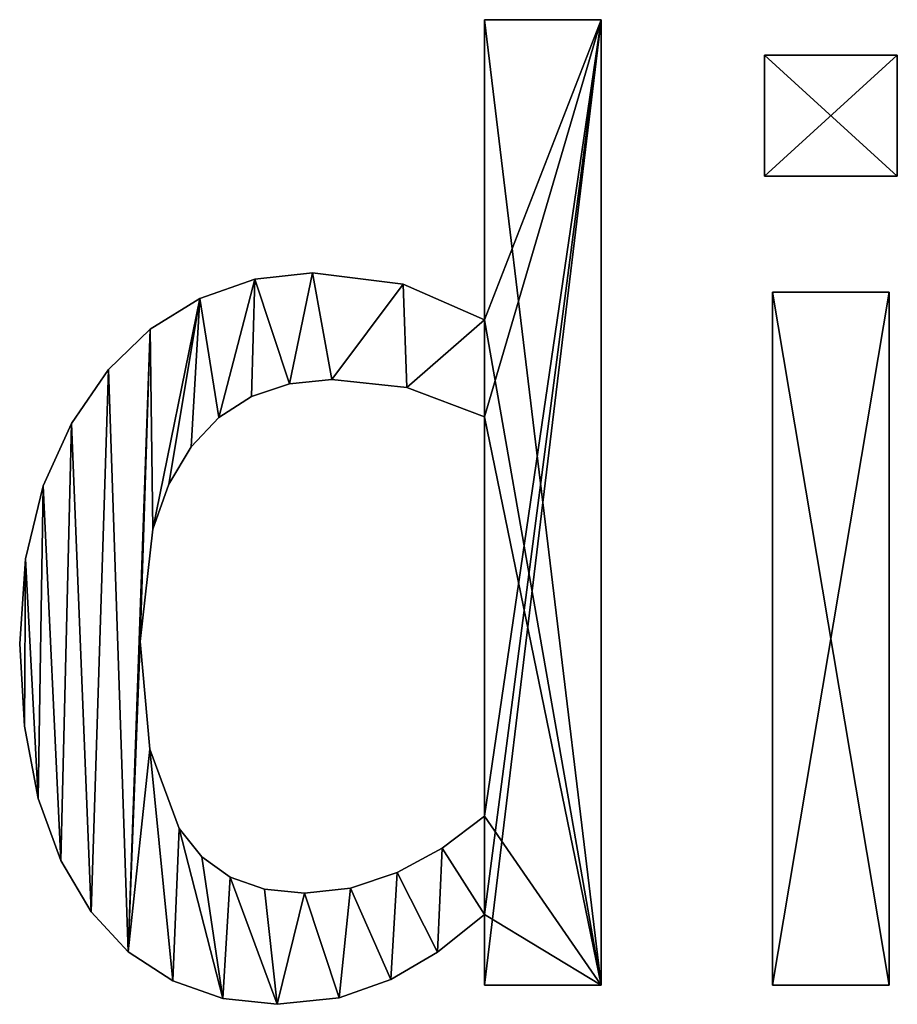
# Model space of a CAD drawing. Extents: x -296 to 8175, y 185 to 12569.
# Drawn here: x 5406 to 5724, y 12211 to 12569 of the extents above; entities that cross this region are included whole.
import ezdxf

# ---------------------------------------------------------------- set-up
doc = ezdxf.new("R2010")
doc.units = 0
doc.header["$LTSCALE"] = 25.4
doc.layers.get('0').update_dxf_attribs({"color": 13, "linetype": 'CONTINUOUS'})

# ---------------------------------------------------------------- blocks, each defined once
blk = doc.blocks.new('KATE_A-1_DARBA_G')
at = {"color": 0}
for p, q in [((2987.99, 242.48), (2987.99, 320.99)), ((2987.99, 320.99), (3018.48, 320.99)), ((2987.99, 320.99, 25), (3018.48, 320.99, 25)), ((2987.99, 242.48, 25), (2987.99, 320.99, 25)), ((2987.99, 242.48), (2987.99, 320.99)), ((2987.99, 242.48, 25), (2987.99, 320.99, 25)), ((2987.99, 320.99), (2987.99, 320.99, 25)), ((2987.99, 320.99), (3018.48, 320.99)), ((2987.99, 320.99), (2987.99, 320.99, 25)), ((2987.99, 320.99, 25), (3018.48, 320.99, 25)), ((3018.48, 320.99), (3018.48, 68.61)), ((3018.48, 320.99, 25), (3018.48, 68.61, 25)), ((3018.48, 320.99), (3018.48, 320.99, 25)), ((3018.48, 320.99), (3018.48, 68.61)), ((3018.48, 320.99), (3018.48, 320.99, 25)), ((3018.48, 320.99, 25), (3018.48, 68.61, 25)), ((3061.14, 280.11), (3061.14, 311.74)), ((3061.14, 311.74), (3095.85, 311.74)), ((3061.14, 311.74, 25), (3095.85, 311.74, 25)), ((3061.14, 280.11, 25), (3061.14, 311.74, 25)), ((3061.14, 280.11), (3061.14, 311.74)), ((3061.14, 280.11, 25), (3061.14, 311.74, 25)), ((3061.14, 311.74), (3061.14, 311.74, 25)), ((3061.14, 311.74), (3095.85, 311.74)), ((3061.14, 311.74), (3061.14, 311.74, 25)), ((3061.14, 311.74, 25), (3095.85, 311.74, 25)), ((3095.85, 311.74), (3095.85, 280.11)), ((3095.85, 311.74, 25), (3095.85, 280.11, 25)), ((3095.85, 311.74), (3095.85, 311.74, 25)), ((3095.85, 311.74), (3095.85, 280.11)), ((3095.85, 311.74), (3095.85, 311.74, 25)), ((3095.85, 311.74, 25), (3095.85, 280.11, 25)), ((3095.85, 280.11), (3061.14, 280.11)), ((3095.85, 280.11, 25), (3061.14, 280.11, 25)), ((3095.85, 280.11), (3061.14, 280.11)), ((3095.85, 280.11, 25), (3061.14, 280.11, 25)), ((3061.14, 280.11), (3061.14, 280.11, 25)), ((3061.14, 280.11), (3061.14, 280.11, 25)), ((3095.85, 280.11), (3095.85, 280.11, 25)), ((3095.85, 280.11), (3095.85, 280.11, 25)), ((2927.99, 253.13), (2927.99, 253.13, 25)), ((2927.99, 253.13), (2927.99, 253.13, 25)), ((2943.06, 254.81), (2943.06, 254.81, 25)), ((2943.06, 254.81), (2943.06, 254.81, 25)), ((2966.74, 251.81), (2966.74, 251.81, 25)), ((2966.74, 251.81), (2966.74, 251.81, 25)), ((3063.25, 68.61), (3063.25, 249.78)), ((3063.25, 249.78), (3093.74, 249.78)), ((3063.25, 249.78, 25), (3093.74, 249.78, 25)), ((3063.25, 68.61, 25), (3063.25, 249.78, 25)), ((3063.25, 68.61), (3063.25, 249.78)), ((3063.25, 68.61, 25), (3063.25, 249.78, 25)), ((3063.25, 249.78), (3063.25, 249.78, 25)), ((3063.25, 249.78), (3093.74, 249.78)), ((3063.25, 249.78), (3063.25, 249.78, 25)), ((3063.25, 249.78, 25), (3093.74, 249.78, 25)), ((3093.74, 249.78), (3093.74, 68.61)), ((3093.74, 249.78, 25), (3093.74, 68.61, 25)), ((3093.74, 249.78), (3093.74, 249.78, 25)), ((3093.74, 249.78), (3093.74, 68.61)), ((3093.74, 249.78), (3093.74, 249.78, 25)), ((3093.74, 249.78, 25), (3093.74, 68.61, 25)), ((2913.62, 248.08), (2913.62, 248.08, 25)), ((2913.62, 248.08), (2913.62, 248.08, 25)), ((2987.99, 242.48), (2987.99, 242.48, 25)), ((2987.99, 242.48), (2987.99, 242.48, 25)), ((2900.62, 240.07), (2900.62, 240.07, 25)), ((2900.62, 240.07), (2900.62, 240.07, 25)), ((2889.7, 229.51), (2889.7, 229.51, 25)), ((2889.7, 229.51), (2889.7, 229.51, 25)), ((2948.09, 226.91), (2948.09, 226.91, 25)), ((2948.09, 226.91), (2948.09, 226.91, 25)), ((2936.97, 225.81), (2936.97, 225.81, 25)), ((2936.97, 225.81), (2936.97, 225.81, 25)), ((2967.63, 224.8), (2967.63, 224.8, 25)), ((2967.63, 224.8), (2967.63, 224.8, 25)), ((2927.12, 222.51), (2927.12, 222.51, 25)), ((2927.12, 222.51), (2927.12, 222.51, 25)), ((2918.56, 217.01), (2918.56, 217.01, 25)), ((2918.56, 217.01), (2918.56, 217.01, 25)), ((2987.99, 112.73), (2987.99, 217.18)), ((2987.99, 112.73, 25), (2987.99, 217.18, 25)), ((2987.99, 112.73), (2987.99, 217.18)), ((2987.99, 112.73, 25), (2987.99, 217.18, 25)), ((2987.99, 217.18), (2987.99, 217.18, 25)), ((2987.99, 217.18), (2987.99, 217.18, 25)), ((2880, 215.42), (2880, 215.42, 25)), ((2880, 215.42), (2880, 215.42, 25)), ((2911.27, 209.31), (2911.27, 209.31, 25)), ((2911.27, 209.31), (2911.27, 209.31, 25)), ((2872.67, 199.1), (2872.67, 199.1, 25)), ((2872.67, 199.1), (2872.67, 199.1, 25)), ((2905.45, 199.54), (2905.45, 199.54, 25)), ((2905.45, 199.54), (2905.45, 199.54, 25)), ((2901.29, 187.8), (2901.29, 187.8, 25)), ((2901.29, 187.8), (2901.29, 187.8, 25)), ((2868.04, 180.06), (2868.04, 180.06, 25)), ((2868.04, 180.06), (2868.04, 180.06, 25)), ((2866.5, 157.82), (2866.5, 157.82, 25)), ((2866.5, 157.82), (2866.5, 157.82, 25)), ((2897.97, 158.47), (2897.97, 158.47, 25)), ((2897.97, 158.47), (2897.97, 158.47, 25)), ((2867.72, 136.27), (2867.72, 136.27, 25)), ((2867.72, 136.27), (2867.72, 136.27, 25)), ((2900.52, 130.26), (2900.52, 130.26, 25)), ((2900.52, 130.26), (2900.52, 130.26, 25)), ((2871.37, 117.35), (2871.37, 117.35, 25)), ((2871.37, 117.35), (2871.37, 117.35, 25)), ((2987.99, 112.73), (2987.99, 112.73, 25)), ((2987.99, 112.73), (2987.99, 112.73, 25)), ((2908.19, 109.56), (2908.19, 109.56, 25)), ((2908.19, 109.56), (2908.19, 109.56, 25)), ((2976.92, 104.43), (2976.92, 104.43, 25)), ((2976.92, 104.43), (2976.92, 104.43, 25)), ((2877.25, 101.15), (2877.25, 101.15, 25)), ((2877.25, 101.15), (2877.25, 101.15, 25)), ((2914.07, 102.15), (2914.07, 102.15, 25)), ((2914.07, 102.15), (2914.07, 102.15, 25)), ((2965.12, 98.05), (2965.12, 98.05, 25)), ((2965.12, 98.05), (2965.12, 98.05, 25)), ((2921.49, 96.85), (2921.49, 96.85, 25)), ((2921.49, 96.85), (2921.49, 96.85, 25)), ((2930.45, 93.67), (2930.45, 93.67, 25)), ((2930.45, 93.67), (2930.45, 93.67, 25)), ((2952.99, 93.97), (2952.99, 93.97, 25)), ((2952.99, 93.97), (2952.99, 93.97, 25)), ((2940.95, 92.61), (2940.95, 92.61, 25)), ((2940.95, 92.61), (2940.95, 92.61, 25)), ((2885.15, 87.75), (2885.15, 87.75, 25)), ((2885.15, 87.75), (2885.15, 87.75, 25)), ((2987.99, 68.61), (2987.99, 87.1)), ((2987.99, 68.61, 25), (2987.99, 87.1, 25)), ((2987.99, 68.61), (2987.99, 87.1)), ((2987.99, 68.61, 25), (2987.99, 87.1, 25)), ((2987.99, 87.1), (2987.99, 87.1, 25)), ((2987.99, 87.1), (2987.99, 87.1, 25)), ((2894.87, 77.33), (2894.87, 77.33, 25)), ((2894.87, 77.33), (2894.87, 77.33, 25)), ((2975.66, 77.21), (2975.66, 77.21, 25)), ((2975.66, 77.21), (2975.66, 77.21, 25)), ((2906.48, 69.74), (2906.48, 69.74, 25)), ((2906.48, 69.74), (2906.48, 69.74, 25)), ((2963.5, 70.07), (2963.5, 70.07, 25)), ((2963.5, 70.07), (2963.5, 70.07, 25)), ((3018.48, 68.61), (2987.99, 68.61)), ((3018.48, 68.61, 25), (2987.99, 68.61, 25)), ((3018.48, 68.61), (2987.99, 68.61)), ((3018.48, 68.61, 25), (2987.99, 68.61, 25)), ((2987.99, 68.61), (2987.99, 68.61, 25)), ((2987.99, 68.61), (2987.99, 68.61, 25)), ((3018.48, 68.61), (3018.48, 68.61, 25)), ((3018.48, 68.61), (3018.48, 68.61, 25)), ((3093.74, 68.61), (3063.25, 68.61)), ((3093.74, 68.61, 25), (3063.25, 68.61, 25)), ((3093.74, 68.61), (3063.25, 68.61)), ((3093.74, 68.61, 25), (3063.25, 68.61, 25)), ((3063.25, 68.61), (3063.25, 68.61, 25)), ((3063.25, 68.61), (3063.25, 68.61, 25)), ((3093.74, 68.61), (3093.74, 68.61, 25)), ((3093.74, 68.61), (3093.74, 68.61, 25)), ((2919.6, 65.12), (2919.6, 65.12, 25)), ((2919.6, 65.12), (2919.6, 65.12, 25)), ((2950.03, 65.28), (2950.03, 65.28, 25)), ((2950.03, 65.28), (2950.03, 65.28, 25)), ((2933.81, 63.58), (2933.81, 63.58, 25)), ((2933.81, 63.58), (2933.81, 63.58, 25))]:
    blk.add_line(p, q, dxfattribs=at)
mesh = blk.add_polyface(dxfattribs=at)
corners = [(3018.48, 320.99), (2987.99, 242.48), (2987.99, 320.99), (2987.99, 217.18), (2987.99, 112.73), (2987.99, 87.1), (2987.99, 68.61), (3018.48, 68.61), (2894.87, 77.33), (2900.52, 130.26), (2906.48, 69.74), (2897.97, 158.47), (2908.19, 109.56), (2919.6, 65.12), (2914.07, 102.15), (2921.49, 96.85), (2933.81, 63.58), (2930.45, 93.67), (2940.95, 92.61), (2950.03, 65.28), (2952.99, 93.97), (2963.5, 70.07), (2965.12, 98.05), (2975.66, 77.21), (2976.92, 104.43), (2868.04, 180.06), (2867.72, 136.27), (2866.5, 157.82), (2871.37, 117.35), (2872.67, 199.1), (2877.25, 101.15), (2880, 215.42), (2885.15, 87.75), (2889.7, 229.51), (2900.62, 240.07), (2901.29, 187.8), (2913.62, 248.08), (2905.45, 199.54), (2911.27, 209.31), (2918.56, 217.01), (2927.99, 253.13), (2927.12, 222.51), (2936.97, 225.81), (2943.06, 254.81), (2948.09, 226.91), (2966.74, 251.81), (2967.63, 224.8)]
mesh.append_faces([[corners[k] for k in face] for face in [(0, 1, 2), (6, 0, 7), (25, 26, 27)]], dxfattribs={"vtx0": -1, "color": 0})
mesh.append_faces([[corners[k] for k in face] for face in [(3, 0, 4), (5, 0, 6), (8, 9, 10), (9, 8, 11), (10, 12, 13), (13, 15, 16), (16, 18, 19), (19, 20, 21), (21, 22, 23), (23, 24, 5), (26, 25, 28), (28, 29, 30), (30, 31, 32), (32, 33, 8), (11, 34, 35), (35, 36, 37), (37, 36, 38), (38, 36, 39), (39, 40, 41), (41, 40, 42), (42, 43, 44), (44, 45, 46), (46, 1, 3)]], dxfattribs={"vtx0": -1, "vtx1": -1, "color": 0})
mesh.append_faces([[corners[k] for k in face] for face in [(1, 0, 3), (4, 0, 5), (8, 34, 11)]], dxfattribs={"vtx0": -1, "vtx1": -1, "vtx2": -1, "color": 0})
mesh.append_faces([[corners[k] for k in face] for face in [(10, 9, 12), (13, 12, 14), (13, 14, 15), (16, 15, 17), (16, 17, 18), (19, 18, 20), (21, 20, 22), (23, 22, 24), (5, 24, 4), (28, 25, 29), (30, 29, 31), (32, 31, 33), (8, 33, 34), (35, 34, 36), (39, 36, 40), (42, 40, 43), (44, 43, 45), (46, 45, 1)]], dxfattribs={"vtx0": -1, "vtx2": -1, "color": 0})
mesh = blk.add_polyface(dxfattribs=at)
corners = [(3018.48, 68.61, 25), (2987.99, 87.1, 25), (2987.99, 68.61, 25), (2987.99, 112.73, 25), (2987.99, 217.18, 25), (2987.99, 242.48, 25), (2987.99, 320.99, 25), (3018.48, 320.99, 25), (2867.72, 136.27, 25), (2868.04, 180.06, 25), (2866.5, 157.82, 25), (2871.37, 117.35, 25), (2872.67, 199.1, 25), (2877.25, 101.15, 25), (2880, 215.42, 25), (2885.15, 87.75, 25), (2889.7, 229.51, 25), (2894.87, 77.33, 25), (2900.62, 240.07, 25), (2897.97, 158.47, 25), (2901.29, 187.8, 25), (2913.62, 248.08, 25), (2905.45, 199.54, 25), (2911.27, 209.31, 25), (2918.56, 217.01, 25), (2927.99, 253.13, 25), (2927.12, 222.51, 25), (2936.97, 225.81, 25), (2943.06, 254.81, 25), (2948.09, 226.91, 25), (2966.74, 251.81, 25), (2967.63, 224.8, 25), (2900.52, 130.26, 25), (2906.48, 69.74, 25), (2908.19, 109.56, 25), (2919.6, 65.12, 25), (2914.07, 102.15, 25), (2921.49, 96.85, 25), (2933.81, 63.58, 25), (2930.45, 93.67, 25), (2940.95, 92.61, 25), (2950.03, 65.28, 25), (2952.99, 93.97, 25), (2963.5, 70.07, 25), (2965.12, 98.05, 25), (2975.66, 77.21, 25), (2976.92, 104.43, 25)]
mesh.append_faces([[corners[k] for k in face] for face in [(0, 1, 2), (6, 0, 7), (8, 9, 10)]], dxfattribs={"vtx0": -1, "color": 0})
mesh.append_faces([[corners[k] for k in face] for face in [(3, 0, 4), (5, 0, 6), (9, 11, 12), (12, 13, 14), (14, 15, 16), (16, 17, 18), (18, 20, 21), (21, 24, 25), (25, 27, 28), (28, 29, 30), (30, 31, 5), (32, 33, 34), (34, 35, 36), (36, 35, 37), (37, 38, 39), (39, 38, 40), (40, 41, 42), (42, 43, 44), (44, 45, 46), (46, 1, 3)]], dxfattribs={"vtx0": -1, "vtx1": -1, "color": 0})
mesh.append_faces([[corners[k] for k in face] for face in [(1, 0, 3), (4, 0, 5), (18, 17, 19)]], dxfattribs={"vtx0": -1, "vtx1": -1, "vtx2": -1, "color": 0})
mesh.append_faces([[corners[k] for k in face] for face in [(9, 8, 11), (12, 11, 13), (14, 13, 15), (16, 15, 17), (18, 19, 20), (21, 20, 22), (21, 22, 23), (21, 23, 24), (25, 24, 26), (25, 26, 27), (28, 27, 29), (30, 29, 31), (5, 31, 4), (17, 32, 19), (32, 17, 33), (34, 33, 35), (37, 35, 38), (40, 38, 41), (42, 41, 43), (44, 43, 45), (46, 45, 1)]], dxfattribs={"vtx0": -1, "vtx2": -1, "color": 0})
mesh = blk.add_polyface(dxfattribs=at)
corners = [(2987.99, 320.99, 25), (2987.99, 242.48), (2987.99, 242.48, 25), (2987.99, 320.99)]
mesh.append_faces([[corners[k] for k in face] for face in [(0, 1, 2), (1, 0, 3)]], dxfattribs={"vtx0": -1, "color": 0})
mesh = blk.add_polyface(dxfattribs=at)
corners = [(2987.99, 320.99, 25), (3018.48, 320.99), (2987.99, 320.99), (3018.48, 320.99, 25)]
mesh.append_faces([[corners[k] for k in face] for face in [(0, 1, 2), (1, 0, 3)]], dxfattribs={"vtx0": -1, "color": 0})
mesh = blk.add_polyface(dxfattribs=at)
corners = [(3018.48, 320.99), (3018.48, 68.61, 25), (3018.48, 68.61), (3018.48, 320.99, 25)]
mesh.append_faces([[corners[k] for k in face] for face in [(0, 1, 2), (1, 0, 3)]], dxfattribs={"vtx0": -1, "color": 0})
mesh = blk.add_polyface(dxfattribs=at)
corners = [(3095.85, 311.74), (3061.14, 280.11), (3061.14, 311.74), (3095.85, 280.11)]
mesh.append_faces([[corners[k] for k in face] for face in [(0, 1, 2), (1, 0, 3)]], dxfattribs={"vtx0": -1, "color": 0})
mesh = blk.add_polyface(dxfattribs=at)
corners = [(3095.85, 280.11, 25), (3061.14, 311.74, 25), (3061.14, 280.11, 25), (3095.85, 311.74, 25)]
mesh.append_faces([[corners[k] for k in face] for face in [(0, 1, 2), (1, 0, 3)]], dxfattribs={"vtx0": -1, "color": 0})
mesh = blk.add_polyface(dxfattribs=at)
corners = [(3061.14, 311.74, 25), (3061.14, 280.11), (3061.14, 280.11, 25), (3061.14, 311.74)]
mesh.append_faces([[corners[k] for k in face] for face in [(0, 1, 2), (1, 0, 3)]], dxfattribs={"vtx0": -1, "color": 0})
mesh = blk.add_polyface(dxfattribs=at)
corners = [(3061.14, 311.74, 25), (3095.85, 311.74), (3061.14, 311.74), (3095.85, 311.74, 25)]
mesh.append_faces([[corners[k] for k in face] for face in [(0, 1, 2), (1, 0, 3)]], dxfattribs={"vtx0": -1, "color": 0})
mesh = blk.add_polyface(dxfattribs=at)
corners = [(3095.85, 311.74), (3095.85, 280.11, 25), (3095.85, 280.11), (3095.85, 311.74, 25)]
mesh.append_faces([[corners[k] for k in face] for face in [(0, 1, 2), (1, 0, 3)]], dxfattribs={"vtx0": -1, "color": 0})
mesh = blk.add_polyface(dxfattribs=at)
corners = [(3095.85, 280.11, 25), (3061.14, 280.11), (3095.85, 280.11), (3061.14, 280.11, 25)]
mesh.append_faces([[corners[k] for k in face] for face in [(0, 1, 2), (1, 0, 3)]], dxfattribs={"vtx0": -1, "color": 0})
mesh = blk.add_polyface(dxfattribs=at)
corners = [(2913.62, 248.08, 25), (2927.99, 253.13), (2913.62, 248.08), (2927.99, 253.13, 25)]
mesh.append_faces([[corners[k] for k in face] for face in [(0, 1, 2), (1, 0, 3)]], dxfattribs={"vtx0": -1, "color": 0})
mesh = blk.add_polyface(dxfattribs=at)
corners = [(2927.99, 253.13, 25), (2943.06, 254.81), (2927.99, 253.13), (2943.06, 254.81, 25)]
mesh.append_faces([[corners[k] for k in face] for face in [(0, 1, 2), (1, 0, 3)]], dxfattribs={"vtx0": -1, "color": 0})
mesh = blk.add_polyface(dxfattribs=at)
corners = [(2943.06, 254.81, 25), (2966.74, 251.81), (2943.06, 254.81), (2966.74, 251.81, 25)]
mesh.append_faces([[corners[k] for k in face] for face in [(0, 1, 2), (1, 0, 3)]], dxfattribs={"vtx0": -1, "color": 0})
mesh = blk.add_polyface(dxfattribs=at)
corners = [(2966.74, 251.81, 25), (2987.99, 242.48), (2966.74, 251.81), (2987.99, 242.48, 25)]
mesh.append_faces([[corners[k] for k in face] for face in [(0, 1, 2), (1, 0, 3)]], dxfattribs={"vtx0": -1, "color": 0})
mesh = blk.add_polyface(dxfattribs=at)
corners = [(3093.74, 249.78), (3063.25, 68.61), (3063.25, 249.78), (3093.74, 68.61)]
mesh.append_faces([[corners[k] for k in face] for face in [(0, 1, 2), (1, 0, 3)]], dxfattribs={"vtx0": -1, "color": 0})
mesh = blk.add_polyface(dxfattribs=at)
corners = [(3093.74, 68.61, 25), (3063.25, 249.78, 25), (3063.25, 68.61, 25), (3093.74, 249.78, 25)]
mesh.append_faces([[corners[k] for k in face] for face in [(0, 1, 2), (1, 0, 3)]], dxfattribs={"vtx0": -1, "color": 0})
mesh = blk.add_polyface(dxfattribs=at)
corners = [(3063.25, 249.78, 25), (3063.25, 68.61), (3063.25, 68.61, 25), (3063.25, 249.78)]
mesh.append_faces([[corners[k] for k in face] for face in [(0, 1, 2), (1, 0, 3)]], dxfattribs={"vtx0": -1, "color": 0})
mesh = blk.add_polyface(dxfattribs=at)
corners = [(3063.25, 249.78, 25), (3093.74, 249.78), (3063.25, 249.78), (3093.74, 249.78, 25)]
mesh.append_faces([[corners[k] for k in face] for face in [(0, 1, 2), (1, 0, 3)]], dxfattribs={"vtx0": -1, "color": 0})
mesh = blk.add_polyface(dxfattribs=at)
corners = [(3093.74, 249.78), (3093.74, 68.61, 25), (3093.74, 68.61), (3093.74, 249.78, 25)]
mesh.append_faces([[corners[k] for k in face] for face in [(0, 1, 2), (1, 0, 3)]], dxfattribs={"vtx0": -1, "color": 0})
mesh = blk.add_polyface(dxfattribs=at)
corners = [(2900.62, 240.07, 25), (2913.62, 248.08), (2900.62, 240.07), (2913.62, 248.08, 25)]
mesh.append_faces([[corners[k] for k in face] for face in [(0, 1, 2), (1, 0, 3)]], dxfattribs={"vtx0": -1, "color": 0})
mesh = blk.add_polyface(dxfattribs=at)
corners = [(2889.7, 229.51, 25), (2900.62, 240.07), (2889.7, 229.51), (2900.62, 240.07, 25)]
mesh.append_faces([[corners[k] for k in face] for face in [(0, 1, 2), (1, 0, 3)]], dxfattribs={"vtx0": -1, "color": 0})
mesh = blk.add_polyface(dxfattribs=at)
corners = [(2889.7, 229.51, 25), (2880, 215.42), (2880, 215.42, 25), (2889.7, 229.51)]
mesh.append_faces([[corners[k] for k in face] for face in [(0, 1, 2), (1, 0, 3)]], dxfattribs={"vtx0": -1, "color": 0})
mesh = blk.add_polyface(dxfattribs=at)
corners = [(2948.09, 226.91, 25), (2936.97, 225.81), (2948.09, 226.91), (2936.97, 225.81, 25)]
mesh.append_faces([[corners[k] for k in face] for face in [(0, 1, 2), (1, 0, 3)]], dxfattribs={"vtx0": -1, "color": 0})
mesh = blk.add_polyface(dxfattribs=at)
corners = [(2967.63, 224.8, 25), (2948.09, 226.91), (2967.63, 224.8), (2948.09, 226.91, 25)]
mesh.append_faces([[corners[k] for k in face] for face in [(0, 1, 2), (1, 0, 3)]], dxfattribs={"vtx0": -1, "color": 0})
mesh = blk.add_polyface(dxfattribs=at)
corners = [(2936.97, 225.81, 25), (2927.12, 222.51), (2936.97, 225.81), (2927.12, 222.51, 25)]
mesh.append_faces([[corners[k] for k in face] for face in [(0, 1, 2), (1, 0, 3)]], dxfattribs={"vtx0": -1, "color": 0})
mesh = blk.add_polyface(dxfattribs=at)
corners = [(2987.99, 217.18, 25), (2967.63, 224.8), (2987.99, 217.18), (2967.63, 224.8, 25)]
mesh.append_faces([[corners[k] for k in face] for face in [(0, 1, 2), (1, 0, 3)]], dxfattribs={"vtx0": -1, "color": 0})
mesh = blk.add_polyface(dxfattribs=at)
corners = [(2927.12, 222.51, 25), (2918.56, 217.01), (2927.12, 222.51), (2918.56, 217.01, 25)]
mesh.append_faces([[corners[k] for k in face] for face in [(0, 1, 2), (1, 0, 3)]], dxfattribs={"vtx0": -1, "color": 0})
mesh = blk.add_polyface(dxfattribs=at)
corners = [(2918.56, 217.01), (2911.27, 209.31, 25), (2911.27, 209.31), (2918.56, 217.01, 25)]
mesh.append_faces([[corners[k] for k in face] for face in [(0, 1, 2), (1, 0, 3)]], dxfattribs={"vtx0": -1, "color": 0})
mesh = blk.add_polyface(dxfattribs=at)
corners = [(2987.99, 217.18, 25), (2987.99, 112.73), (2987.99, 112.73, 25), (2987.99, 217.18)]
mesh.append_faces([[corners[k] for k in face] for face in [(0, 1, 2), (1, 0, 3)]], dxfattribs={"vtx0": -1, "color": 0})
mesh = blk.add_polyface(dxfattribs=at)
corners = [(2880, 215.42, 25), (2872.67, 199.1), (2872.67, 199.1, 25), (2880, 215.42)]
mesh.append_faces([[corners[k] for k in face] for face in [(0, 1, 2), (1, 0, 3)]], dxfattribs={"vtx0": -1, "color": 0})
mesh = blk.add_polyface(dxfattribs=at)
corners = [(2911.27, 209.31), (2905.45, 199.54, 25), (2905.45, 199.54), (2911.27, 209.31, 25)]
mesh.append_faces([[corners[k] for k in face] for face in [(0, 1, 2), (1, 0, 3)]], dxfattribs={"vtx0": -1, "color": 0})
mesh = blk.add_polyface(dxfattribs=at)
corners = [(2872.67, 199.1, 25), (2868.04, 180.06), (2868.04, 180.06, 25), (2872.67, 199.1)]
mesh.append_faces([[corners[k] for k in face] for face in [(0, 1, 2), (1, 0, 3)]], dxfattribs={"vtx0": -1, "color": 0})
mesh = blk.add_polyface(dxfattribs=at)
corners = [(2905.45, 199.54), (2901.29, 187.8, 25), (2901.29, 187.8), (2905.45, 199.54, 25)]
mesh.append_faces([[corners[k] for k in face] for face in [(0, 1, 2), (1, 0, 3)]], dxfattribs={"vtx0": -1, "color": 0})
mesh = blk.add_polyface(dxfattribs=at)
corners = [(2901.29, 187.8), (2897.97, 158.47, 25), (2897.97, 158.47), (2901.29, 187.8, 25)]
mesh.append_faces([[corners[k] for k in face] for face in [(0, 1, 2), (1, 0, 3)]], dxfattribs={"vtx0": -1, "color": 0})
mesh = blk.add_polyface(dxfattribs=at)
corners = [(2868.04, 180.06, 25), (2866.5, 157.82), (2866.5, 157.82, 25), (2868.04, 180.06)]
mesh.append_faces([[corners[k] for k in face] for face in [(0, 1, 2), (1, 0, 3)]], dxfattribs={"vtx0": -1, "color": 0})
mesh = blk.add_polyface(dxfattribs=at)
corners = [(2866.5, 157.82, 25), (2867.72, 136.27), (2867.72, 136.27, 25), (2866.5, 157.82)]
mesh.append_faces([[corners[k] for k in face] for face in [(0, 1, 2), (1, 0, 3)]], dxfattribs={"vtx0": -1, "color": 0})
mesh = blk.add_polyface(dxfattribs=at)
corners = [(2897.97, 158.47), (2900.52, 130.26, 25), (2900.52, 130.26), (2897.97, 158.47, 25)]
mesh.append_faces([[corners[k] for k in face] for face in [(0, 1, 2), (1, 0, 3)]], dxfattribs={"vtx0": -1, "color": 0})
mesh = blk.add_polyface(dxfattribs=at)
corners = [(2867.72, 136.27, 25), (2871.37, 117.35), (2871.37, 117.35, 25), (2867.72, 136.27)]
mesh.append_faces([[corners[k] for k in face] for face in [(0, 1, 2), (1, 0, 3)]], dxfattribs={"vtx0": -1, "color": 0})
mesh = blk.add_polyface(dxfattribs=at)
corners = [(2900.52, 130.26), (2908.19, 109.56, 25), (2908.19, 109.56), (2900.52, 130.26, 25)]
mesh.append_faces([[corners[k] for k in face] for face in [(0, 1, 2), (1, 0, 3)]], dxfattribs={"vtx0": -1, "color": 0})
mesh = blk.add_polyface(dxfattribs=at)
corners = [(2871.37, 117.35, 25), (2877.25, 101.15), (2877.25, 101.15, 25), (2871.37, 117.35)]
mesh.append_faces([[corners[k] for k in face] for face in [(0, 1, 2), (1, 0, 3)]], dxfattribs={"vtx0": -1, "color": 0})
mesh = blk.add_polyface(dxfattribs=at)
corners = [(2976.92, 104.43, 25), (2987.99, 112.73), (2976.92, 104.43), (2987.99, 112.73, 25)]
mesh.append_faces([[corners[k] for k in face] for face in [(0, 1, 2), (1, 0, 3)]], dxfattribs={"vtx0": -1, "color": 0})
mesh = blk.add_polyface(dxfattribs=at)
corners = [(2908.19, 109.56), (2914.07, 102.15, 25), (2914.07, 102.15), (2908.19, 109.56, 25)]
mesh.append_faces([[corners[k] for k in face] for face in [(0, 1, 2), (1, 0, 3)]], dxfattribs={"vtx0": -1, "color": 0})
mesh = blk.add_polyface(dxfattribs=at)
corners = [(2965.12, 98.05, 25), (2976.92, 104.43), (2965.12, 98.05), (2976.92, 104.43, 25)]
mesh.append_faces([[corners[k] for k in face] for face in [(0, 1, 2), (1, 0, 3)]], dxfattribs={"vtx0": -1, "color": 0})
mesh = blk.add_polyface(dxfattribs=at)
corners = [(2877.25, 101.15, 25), (2885.15, 87.75), (2885.15, 87.75, 25), (2877.25, 101.15)]
mesh.append_faces([[corners[k] for k in face] for face in [(0, 1, 2), (1, 0, 3)]], dxfattribs={"vtx0": -1, "color": 0})
mesh = blk.add_polyface(dxfattribs=at)
corners = [(2914.07, 102.15, 25), (2921.49, 96.85), (2914.07, 102.15), (2921.49, 96.85, 25)]
mesh.append_faces([[corners[k] for k in face] for face in [(0, 1, 2), (1, 0, 3)]], dxfattribs={"vtx0": -1, "color": 0})
mesh = blk.add_polyface(dxfattribs=at)
corners = [(2952.99, 93.97, 25), (2965.12, 98.05), (2952.99, 93.97), (2965.12, 98.05, 25)]
mesh.append_faces([[corners[k] for k in face] for face in [(0, 1, 2), (1, 0, 3)]], dxfattribs={"vtx0": -1, "color": 0})
mesh = blk.add_polyface(dxfattribs=at)
corners = [(2921.49, 96.85, 25), (2930.45, 93.67), (2921.49, 96.85), (2930.45, 93.67, 25)]
mesh.append_faces([[corners[k] for k in face] for face in [(0, 1, 2), (1, 0, 3)]], dxfattribs={"vtx0": -1, "color": 0})
mesh = blk.add_polyface(dxfattribs=at)
corners = [(2930.45, 93.67, 25), (2940.95, 92.61), (2930.45, 93.67), (2940.95, 92.61, 25)]
mesh.append_faces([[corners[k] for k in face] for face in [(0, 1, 2), (1, 0, 3)]], dxfattribs={"vtx0": -1, "color": 0})
mesh = blk.add_polyface(dxfattribs=at)
corners = [(2940.95, 92.61, 25), (2952.99, 93.97), (2940.95, 92.61), (2952.99, 93.97, 25)]
mesh.append_faces([[corners[k] for k in face] for face in [(0, 1, 2), (1, 0, 3)]], dxfattribs={"vtx0": -1, "color": 0})
mesh = blk.add_polyface(dxfattribs=at)
corners = [(2885.15, 87.75, 25), (2894.87, 77.33), (2894.87, 77.33, 25), (2885.15, 87.75)]
mesh.append_faces([[corners[k] for k in face] for face in [(0, 1, 2), (1, 0, 3)]], dxfattribs={"vtx0": -1, "color": 0})
mesh = blk.add_polyface(dxfattribs=at)
corners = [(2987.99, 87.1, 25), (2975.66, 77.21), (2987.99, 87.1), (2975.66, 77.21, 25)]
mesh.append_faces([[corners[k] for k in face] for face in [(0, 1, 2), (1, 0, 3)]], dxfattribs={"vtx0": -1, "color": 0})
mesh = blk.add_polyface(dxfattribs=at)
corners = [(2987.99, 87.1, 25), (2987.99, 68.61), (2987.99, 68.61, 25), (2987.99, 87.1)]
mesh.append_faces([[corners[k] for k in face] for face in [(0, 1, 2), (1, 0, 3)]], dxfattribs={"vtx0": -1, "color": 0})
mesh = blk.add_polyface(dxfattribs=at)
corners = [(2906.48, 69.74, 25), (2894.87, 77.33), (2906.48, 69.74), (2894.87, 77.33, 25)]
mesh.append_faces([[corners[k] for k in face] for face in [(0, 1, 2), (1, 0, 3)]], dxfattribs={"vtx0": -1, "color": 0})
mesh = blk.add_polyface(dxfattribs=at)
corners = [(2975.66, 77.21, 25), (2963.5, 70.07), (2975.66, 77.21), (2963.5, 70.07, 25)]
mesh.append_faces([[corners[k] for k in face] for face in [(0, 1, 2), (1, 0, 3)]], dxfattribs={"vtx0": -1, "color": 0})
mesh = blk.add_polyface(dxfattribs=at)
corners = [(2919.6, 65.12, 25), (2906.48, 69.74), (2919.6, 65.12), (2906.48, 69.74, 25)]
mesh.append_faces([[corners[k] for k in face] for face in [(0, 1, 2), (1, 0, 3)]], dxfattribs={"vtx0": -1, "color": 0})
mesh = blk.add_polyface(dxfattribs=at)
corners = [(2963.5, 70.07, 25), (2950.03, 65.28), (2963.5, 70.07), (2950.03, 65.28, 25)]
mesh.append_faces([[corners[k] for k in face] for face in [(0, 1, 2), (1, 0, 3)]], dxfattribs={"vtx0": -1, "color": 0})
mesh = blk.add_polyface(dxfattribs=at)
corners = [(3018.48, 68.61, 25), (2987.99, 68.61), (3018.48, 68.61), (2987.99, 68.61, 25)]
mesh.append_faces([[corners[k] for k in face] for face in [(0, 1, 2), (1, 0, 3)]], dxfattribs={"vtx0": -1, "color": 0})
mesh = blk.add_polyface(dxfattribs=at)
corners = [(3093.74, 68.61, 25), (3063.25, 68.61), (3093.74, 68.61), (3063.25, 68.61, 25)]
mesh.append_faces([[corners[k] for k in face] for face in [(0, 1, 2), (1, 0, 3)]], dxfattribs={"vtx0": -1, "color": 0})
mesh = blk.add_polyface(dxfattribs=at)
corners = [(2933.81, 63.58, 25), (2919.6, 65.12), (2933.81, 63.58), (2919.6, 65.12, 25)]
mesh.append_faces([[corners[k] for k in face] for face in [(0, 1, 2), (1, 0, 3)]], dxfattribs={"vtx0": -1, "color": 0})
mesh = blk.add_polyface(dxfattribs=at)
corners = [(2950.03, 65.28, 25), (2933.81, 63.58), (2950.03, 65.28), (2933.81, 63.58, 25)]
mesh.append_faces([[corners[k] for k in face] for face in [(0, 1, 2), (1, 0, 3)]], dxfattribs={"vtx0": -1, "color": 0})

msp = doc.modelspace()

# ---------------------------------------------------------------- block references
at = {"color": 0, "xscale": 1.39, "yscale": 1.39, "zscale": 1.39}
msp.add_blockref('KATE_A-1_DARBA_G', (1421.17, 12122.6), dxfattribs=at)

doc.saveas('drawing.dxf')
